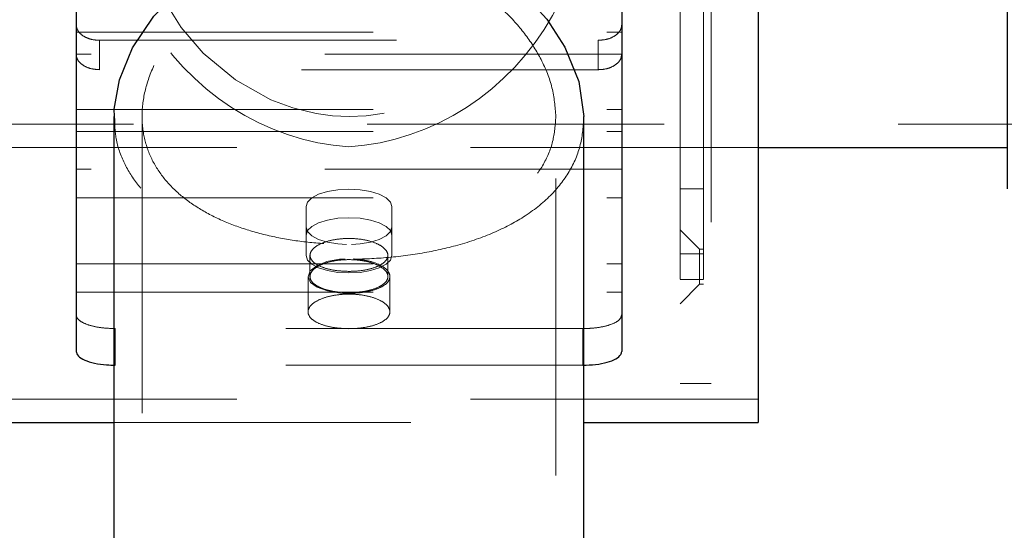
# Model space of a CAD drawing. Units: millimetres. Extents: x 0 to 42, y 0 to 29.8.
# Drawn here: x 6.5 to 6.9, y 7.1 to 7.3 of the extents above; entities that cross this region are included whole.
import ezdxf

# ---------------------------------------------------------------- set-up
doc = ezdxf.new("R2010")
doc.units = ezdxf.units.MM
doc.linetypes.add('HIDDEN', pattern=[0.1905, 0.127, -0.0635])

msp = doc.modelspace()

# ---------------------------------------------------------------- linework, layer by layer
at = {"color": 7, "linetype": 'HIDDEN', "lineweight": 18}
for p, q in [((6.77184, 8.4325), (6.77184, 7.11916)), ((6.78184, 8.4325), (6.78184, 7.11916)), ((6.78517, 7.77583), (6.78517, 7.12583)), ((6.51351, 7.27614), (6.74684, 7.27614)), ((6.52351, 7.27269), (6.73684, 7.27269)), ((6.52351, 7.27269), (6.52351, 7.26011)), ((6.73684, 7.26011), (6.73684, 7.27269)), ((6.74684, 7.26671), (6.51351, 7.26671)), ((6.73684, 7.26011), (6.52351, 7.26011)), ((6.51351, 7.24314), (6.74684, 7.24314)), ((6.52967, 7.24015), (6.52967, 7.24009)), ((6.54167, 7.24014), (6.54167, 4.3625)), ((6.71867, 4.3625), (6.71867, 7.24009)), ((5.73003, 7.23682), (7.53027, 7.23682)), ((6.51351, 7.23372), (6.74684, 7.23372)), ((6.45517, 7.22682), (6.80517, 7.22682)), ((6.74684, 7.21751), (6.51351, 7.21751)), ((6.77184, 7.20916), (6.78184, 7.20916)), ((6.77184, 7.20916), (6.78184, 7.20916)), ((6.51351, 7.20533), (6.74684, 7.20533)), ((6.61184, 7.18935), (6.61184, 7.20153)), ((6.64851, 7.18935), (6.64851, 7.20153)), ((6.61184, 7.18063), (6.61184, 7.18935)), ((6.64851, 7.18935), (6.64851, 7.18063)), ((6.78017, 7.18333), (6.77184, 7.19166)), ((6.61351, 7.18069), (6.61351, 7.17163)), ((6.64684, 7.17163), (6.64684, 7.18069)), ((6.78184, 7.18133), (6.77184, 7.18133)), ((6.78184, 7.18133), (6.77184, 7.18133)), ((6.78017, 7.16833), (6.78017, 7.18333)), ((6.78184, 7.18333), (6.78017, 7.18333)), ((6.51351, 7.17709), (6.74684, 7.17709)), ((6.61267, 7.17163), (6.61267, 7.15653)), ((6.64767, 7.15652), (6.64767, 7.17163)), ((6.77184, 7.17033), (6.78184, 7.17033)), ((6.77184, 7.17033), (6.78184, 7.17033)), ((6.77184, 7.16), (6.78017, 7.16833)), ((6.78017, 7.16833), (6.78184, 7.16833)), ((6.51351, 7.16491), (6.74684, 7.16491)), ((6.53017, 7.13371), (6.53017, 7.14937)), ((6.73017, 7.14937), (6.53017, 7.14937)), ((6.73017, 7.14937), (6.73017, 7.13371)), ((6.73017, 7.13371), (6.53017, 7.13371)), ((6.77184, 7.12583), (6.78517, 7.12583)), ((6.77184, 7.12583), (6.78184, 7.12583)), ((6.45517, 7.11916), (6.80517, 7.11916)), ((6.77184, 7.11916), (6.78184, 7.11916)), ((6.77184, 7.11916), (6.78184, 7.11916)), ((6.52967, 7.10916), (6.73067, 7.10916))]:
    msp.add_line(p, q, dxfattribs=at)
at = {"color": 7, "linetype": 'Continuous', "lineweight": 25}
for p, q in [((6.51351, 7.52653), (6.51351, 7.1396)), ((6.74684, 7.52653), (6.74684, 7.1396)), ((6.80517, 7.30419), (6.80517, 7.10916)), ((6.52967, 7.24009), (6.52967, 4.3625)), ((6.73067, 4.3625), (6.73067, 7.24009)), ((6.80517, 7.22682), (6.91184, 7.22682)), ((6.45517, 7.10916), (6.52967, 7.10916)), ((6.73067, 7.10916), (6.80517, 7.10916))]:
    msp.add_line(p, q, dxfattribs=at)
at = {"color": 7, "linetype": 'HIDDEN', "lineweight": 18, "flags": 128}
for points in [[(6.67045, 7.41191), (6.67698, 7.40906), (6.69062, 7.39971), (6.70061, 7.38979), (6.70924, 7.37754), (6.71438, 7.36701), (6.7182, 7.35513), (6.72028, 7.34273), (6.72054, 7.32944), (6.71922, 7.31813), (6.71647, 7.30687), (6.71246, 7.29624), (6.70725, 7.2862), (6.69797, 7.27315), (6.68675, 7.26185), (6.6741, 7.25272), (6.65962, 7.24563), (6.65227, 7.24319), (6.64434, 7.24136), (6.6375, 7.24043), (6.63026, 7.24009), (6.62319, 7.2404), (6.61613, 7.24134), (6.60618, 7.24375), (6.59676, 7.24726), (6.5816, 7.25571), (6.56788, 7.26714), (6.55838, 7.27821), (6.55022, 7.29138), (6.54533, 7.30255), (6.54177, 7.31488), (6.54021, 7.32444), (6.53967, 7.33433), (6.53967, 7.33433)], [(6.61184, 7.20153), (6.61246, 7.20346), (6.6143, 7.20526), (6.61721, 7.20681), (6.62101, 7.20799), (6.62543, 7.20874), (6.63017, 7.20899), (6.63492, 7.20874), (6.63934, 7.20799), (6.64314, 7.20681), (6.64605, 7.20526), (6.64788, 7.20346), (6.64851, 7.20153)], [(6.61184, 7.18935), (6.61246, 7.19128), (6.6143, 7.19308), (6.61721, 7.19463), (6.62101, 7.19581), (6.62543, 7.19656), (6.63017, 7.19681), (6.63492, 7.19656), (6.63934, 7.19581), (6.64314, 7.19463), (6.64605, 7.19308), (6.64788, 7.19128), (6.64851, 7.18935)], [(6.62913, 7.18537), (6.62543, 7.18561), (6.62101, 7.18635), (6.61721, 7.18754), (6.6143, 7.18908), (6.61246, 7.19088), (6.61184, 7.19281)], [(6.64851, 7.19281), (6.64788, 7.19088), (6.64605, 7.18908), (6.64314, 7.18754), (6.63934, 7.18635), (6.63492, 7.18561), (6.6312, 7.18537)], [(6.64851, 7.18063), (6.64788, 7.1787), (6.64605, 7.1769), (6.64314, 7.17536), (6.63934, 7.17417), (6.63492, 7.17343), (6.63017, 7.17317), (6.62543, 7.17343), (6.62101, 7.17417), (6.61721, 7.17536), (6.6143, 7.1769), (6.61246, 7.1787), (6.61184, 7.18063)], [(6.62855, 7.17909), (6.62615, 7.17902), (6.62074, 7.178), (6.6164, 7.17627), (6.6136, 7.17402), (6.61267, 7.17155), (6.61372, 7.16913), (6.61662, 7.16703), (6.62105, 7.16547), (6.6265, 7.16459), (6.63017, 7.16444), (6.63017, 7.16444)]]:
    msp.add_lwpolyline(points, dxfattribs=at)
at = {"color": 7, "linetype": 'Continuous', "lineweight": 25, "flags": 128}
msp.add_lwpolyline([(6.52995, 7.24015), (6.52977, 7.24325), (6.53203, 7.25584), (6.53764, 7.26945), (6.5467, 7.28307), (6.5591, 7.29595), (6.56678, 7.30206), (6.57528, 7.30765), (6.58782, 7.31404), (6.60196, 7.31902), (6.61672, 7.322), (6.63254, 7.32284), (6.64589, 7.32168), (6.65917, 7.3188), (6.67139, 7.31452), (6.68288, 7.30891), (6.6945, 7.30138), (6.70477, 7.29273), (6.71477, 7.28165), (6.72255, 7.26973), (6.72854, 7.25507), (6.73067, 7.24009), (6.73067, 7.24009)], dxfattribs=at)
at = {"color": 7, "linetype": 'HIDDEN', "lineweight": 18}
for major_axis, start_param, end_param in [((0.0735, -0.0735), 2.321288, 5.462881), ((0.0735, 0.0735), 3.961897, 7.10349)]:
    msp.add_ellipse((6.63017, 7.32732), major_axis=major_axis, ratio=0.932515, start_param=start_param, end_param=end_param, dxfattribs=at)
at = {"color": 7, "linetype": 'Continuous', "lineweight": 25}
for points, knots in [([(6.86684, 7.77583), (6.8669, 7.77036), (6.86704, 7.75942), (6.86841, 7.7375), (6.87147, 7.71078), (6.87725, 7.67945), (6.88214, 7.64838), (6.89074, 7.61816), (6.89999, 7.58812), (6.90793, 7.55773), (6.91202, 7.5304), (6.91363, 7.5066), (6.91431, 7.47985), (6.91369, 7.44851), (6.91302, 7.41267), (6.91286, 7.38205), (6.91295, 7.35444), (6.91325, 7.32968), (6.91395, 7.30516), (6.91517, 7.2808), (6.91686, 7.25619), (6.91824, 7.23223), (6.91842, 7.21641), (6.91851, 7.20916)], [0, 0, 0, 0, 0.028467, 0.056942, 0.114673, 0.169919, 0.225186, 0.280431, 0.335097, 0.389279, 0.443903, 0.478635, 0.513375, 0.583155, 0.641739, 0.700324, 0.742844, 0.785318, 0.829276, 0.873316, 0.917695, 0.962301, 1, 1, 1, 1]), ([(6.91184, 7.20916), (6.91184, 7.21615), (6.91185, 7.23153), (6.91188, 7.25498), (6.91192, 7.28213), (6.91185, 7.31218), (6.91172, 7.34548), (6.91147, 7.38452), (6.91188, 7.42884), (6.91257, 7.47002), (6.91228, 7.50263), (6.91084, 7.52904), (6.9067, 7.55766), (6.89926, 7.58813), (6.88996, 7.61818), (6.88031, 7.64842), (6.87191, 7.6792), (6.86605, 7.70701), (6.86372, 7.72467), (6.86277, 7.7318)], [0, 0, 0, 0, 0.039385, 0.086705, 0.134079, 0.197182, 0.260347, 0.323298, 0.417003, 0.510708, 0.555816, 0.600908, 0.659783, 0.718698, 0.777978, 0.837811, 0.898418, 0.959023, 1, 1, 1, 1]), ([(6.51351, 7.1396), (6.51369, 7.13892), (6.51406, 7.13756), (6.51693, 7.1358), (6.52116, 7.13449), (6.52585, 7.13381), (6.52894, 7.13374), (6.53017, 7.13371)], [0, 0, 0, 0, 0.214676, 0.429354, 0.643998, 0.858657, 1, 1, 1, 1]), ([(6.73017, 7.13371), (6.73205, 7.13377), (6.73579, 7.1339), (6.74079, 7.13488), (6.74456, 7.13636), (6.74655, 7.13803), (6.74676, 7.13915), (6.74684, 7.1396)], [0, 0, 0, 0, 0.21468, 0.42936, 0.644035, 0.858687, 1, 1, 1, 1])]:
    msp.add_open_spline(points, degree=3, knots=knots, dxfattribs=at)
at = {"color": 7, "linetype": 'HIDDEN', "lineweight": 18}
for points, knots in [([(6.91851, 7.20916), (6.91851, 7.20916), (6.91851, 7.21783), (6.91806, 7.23519), (6.91653, 7.26092), (6.91487, 7.28633), (6.91383, 7.30836), (6.91334, 7.32718), (6.91302, 7.34782), (6.91288, 7.37164), (6.91296, 7.39838), (6.91328, 7.43087), (6.91411, 7.46334), (6.91393, 7.49579), (6.91277, 7.51994), (6.91081, 7.53793), (6.90805, 7.55528), (6.90454, 7.57209), (6.8988, 7.59412), (6.89256, 7.61603), (6.8852, 7.64174), (6.87776, 7.67141), (6.87222, 7.70165), (6.86899, 7.72859), (6.86718, 7.75211), (6.86695, 7.76793), (6.86684, 7.77583)], [0, 0, 0, 0, 0, 0.045104, 0.090291, 0.136609, 0.18292, 0.209704, 0.236486, 0.29103, 0.33341, 0.375802, 0.460552, 0.502583, 0.544677, 0.586322, 0.596688, 0.636152, 0.675753, 0.71546, 0.75532, 0.815925, 0.876524, 0.917699, 0.958899, 1, 1, 1, 1]), ([(6.71867, 7.24009), (6.71841, 7.23648), (6.71788, 7.22918), (6.71348, 7.21899), (6.70627, 7.20959), (6.69647, 7.2017), (6.68445, 7.19529), (6.67138, 7.19063), (6.6572, 7.18742), (6.64295, 7.18565), (6.62842, 7.18518), (6.61436, 7.18593), (6.6007, 7.18789), (6.58798, 7.19097), (6.57626, 7.19521), (6.56591, 7.20055), (6.55707, 7.20698), (6.54997, 7.21451), (6.54485, 7.22308), (6.54188, 7.23272), (6.54135, 7.24325), (6.5435, 7.25463), (6.54857, 7.26648), (6.5567, 7.2783), (6.56789, 7.28953), (6.58052, 7.29834), (6.59362, 7.30471), (6.60601, 7.30883), (6.61938, 7.31132), (6.63256, 7.31186), (6.64526, 7.31066), (6.65692, 7.30806), (6.66799, 7.30413), (6.67857, 7.29889), (6.6885, 7.29237), (6.69793, 7.28428), (6.70618, 7.27492), (6.71296, 7.26406), (6.71771, 7.25227), (6.71835, 7.24418), (6.71867, 7.24009)], [0, 0, 0, 0, 0.0294768, 0.059766, 0.0892651, 0.11979, 0.146642, 0.1744225, 0.1990122, 0.2243857, 0.2478559, 0.2720257, 0.2951995, 0.3190282, 0.3425448, 0.366691, 0.3912317, 0.4163927, 0.4427686, 0.4697821, 0.4987651, 0.5284528, 0.5601235, 0.5926626, 0.6250458, 0.6586068, 0.6811391, 0.7042733, 0.726833, 0.7502208, 0.7703225, 0.7910032, 0.8113299, 0.8321126, 0.8553895, 0.8791472, 0.9068582, 0.9351858, 0.9671454, 1, 1, 1, 1]), ([(6.51351, 7.27931), (6.51362, 7.27856), (6.51384, 7.27706), (6.51556, 7.27508), (6.5181, 7.27359), (6.52091, 7.2728), (6.52277, 7.27272), (6.52351, 7.27269)], [0, 0, 0, 0, 0.214687, 0.429375, 0.64405, 0.858731, 1, 1, 1, 1]), ([(6.73684, 7.27269), (6.73796, 7.27276), (6.74021, 7.27291), (6.74321, 7.27404), (6.74547, 7.27572), (6.74667, 7.27758), (6.74679, 7.27882), (6.74684, 7.27931)], [0, 0, 0, 0, 0.2146886, 0.4293773, 0.6440638, 0.8587419, 1, 1, 1, 1]), ([(6.52351, 7.26011), (6.52238, 7.26019), (6.52013, 7.26033), (6.51714, 7.26146), (6.51487, 7.26314), (6.51368, 7.265), (6.51355, 7.26624), (6.51351, 7.26673)], [0, 0, 0, 0, 0.214689, 0.429378, 0.644065, 0.858743, 1, 1, 1, 1]), ([(6.74684, 7.26673), (6.74673, 7.26598), (6.74651, 7.26448), (6.74478, 7.2625), (6.74225, 7.26101), (6.73943, 7.26022), (6.73758, 7.26014), (6.73684, 7.26011)], [0, 0, 0, 0, 0.214687, 0.429375, 0.644052, 0.858733, 1, 1, 1, 1]), ([(6.73067, 7.24009), (6.73038, 7.23603), (6.72979, 7.22782), (6.72487, 7.21643), (6.71677, 7.20595), (6.70576, 7.19721), (6.69226, 7.19012), (6.67755, 7.18498), (6.66155, 7.18141), (6.6454, 7.17942), (6.62887, 7.17884), (6.61281, 7.17961), (6.59717, 7.18172), (6.5826, 7.18509), (6.56918, 7.18975), (6.55734, 7.19564), (6.54727, 7.20278), (6.53917, 7.21115), (6.53341, 7.2207), (6.53008, 7.23046), (6.52999, 7.23718), (6.52995, 7.24015)], [0, 0, 0, 0, 0.05971, 0.121061, 0.180817, 0.242652, 0.29706, 0.353327, 0.403461, 0.455173, 0.503334, 0.552923, 0.600569, 0.649569, 0.697767, 0.747271, 0.797245, 0.848498, 0.901895, 0.956587, 1, 1, 1, 1]), ([(6.63017, 7.17384), (6.6283, 7.17391), (6.62455, 7.17406), (6.61956, 7.17521), (6.61577, 7.17693), (6.6136, 7.17911), (6.6133, 7.18151), (6.6149, 7.18386), (6.61822, 7.18589), (6.62289, 7.18734), (6.62838, 7.18802), (6.63407, 7.18786), (6.63932, 7.18688), (6.64354, 7.18519), (6.64626, 7.18301), (6.64716, 7.18061), (6.64614, 7.17826), (6.64333, 7.17622), (6.63903, 7.17471), (6.63439, 7.17394), (6.63135, 7.17387), (6.63017, 7.17384)], [0, 0, 0, 0, 0.053677, 0.107353, 0.161041, 0.214735, 0.268418, 0.322088, 0.375765, 0.429457, 0.483149, 0.536826, 0.590497, 0.644179, 0.697873, 0.751561, 0.805234, 0.858907, 0.912594, 0.966289, 1, 1, 1, 1]), ([(6.63017, 7.16477), (6.63205, 7.16484), (6.63579, 7.16499), (6.64078, 7.16615), (6.64457, 7.16787), (6.64674, 7.17005), (6.64704, 7.17245), (6.64544, 7.1748), (6.64212, 7.17682), (6.63745, 7.17827), (6.63196, 7.17896), (6.62627, 7.1788), (6.62102, 7.17781), (6.6168, 7.17612), (6.61409, 7.17395), (6.61319, 7.17154), (6.6142, 7.1692), (6.61702, 7.16716), (6.62131, 7.16565), (6.62596, 7.16488), (6.629, 7.1648), (6.63017, 7.16477)], [0, 0, 0, 0, 0.053677, 0.107354, 0.161042, 0.214736, 0.268419, 0.32209, 0.375767, 0.429459, 0.483151, 0.536828, 0.590499, 0.644182, 0.697876, 0.751564, 0.805237, 0.85891, 0.912598, 0.966292, 1, 1, 1, 1]), ([(6.63017, 7.16444), (6.63214, 7.16452), (6.63607, 7.16467), (6.64131, 7.16588), (6.64529, 7.16768), (6.64757, 7.16997), (6.64789, 7.17249), (6.64621, 7.17496), (6.64272, 7.17708), (6.63786, 7.17864), (6.63402, 7.179), (6.63211, 7.17917)], [0, 0, 0, 0, 0.111311, 0.222621, 0.333954, 0.445304, 0.556628, 0.667924, 0.779234, 0.890578, 1, 1, 1, 1]), ([(6.63017, 7.14933), (6.62821, 7.14941), (6.62427, 7.14956), (6.61903, 7.15077), (6.61505, 7.15258), (6.61277, 7.15487), (6.61246, 7.15739), (6.61414, 7.15985), (6.61763, 7.16198), (6.62253, 7.1635), (6.62829, 7.16422), (6.63427, 7.16406), (6.63978, 7.16302), (6.64421, 7.16124), (6.64706, 7.15896), (6.64801, 7.15644), (6.64694, 7.15397), (6.64399, 7.15183), (6.63948, 7.15025), (6.6346, 7.14944), (6.6314, 7.14936), (6.63017, 7.14933)], [0, 0, 0, 0, 0.053677, 0.107353, 0.16104, 0.214735, 0.268418, 0.322088, 0.375764, 0.429456, 0.483148, 0.536825, 0.590495, 0.644177, 0.697872, 0.75156, 0.805232, 0.858905, 0.912592, 0.966287, 1, 1, 1, 1]), ([(6.53017, 7.14937), (6.5283, 7.14943), (6.52455, 7.14956), (6.51956, 7.15055), (6.51579, 7.15202), (6.51379, 7.15369), (6.51359, 7.15482), (6.51351, 7.15527)], [0, 0, 0, 0, 0.214679, 0.429359, 0.644032, 0.858682, 1, 1, 1, 1]), ([(6.74684, 7.15527), (6.74666, 7.15459), (6.74629, 7.15322), (6.74341, 7.15146), (6.73919, 7.15015), (6.7345, 7.14947), (6.7314, 7.1494), (6.73017, 7.14937)], [0, 0, 0, 0, 0.214675, 0.429352, 0.643994, 0.858651, 1, 1, 1, 1])]:
    msp.add_open_spline(points, degree=3, knots=knots, dxfattribs=at)

doc.saveas('drawing.dxf')
